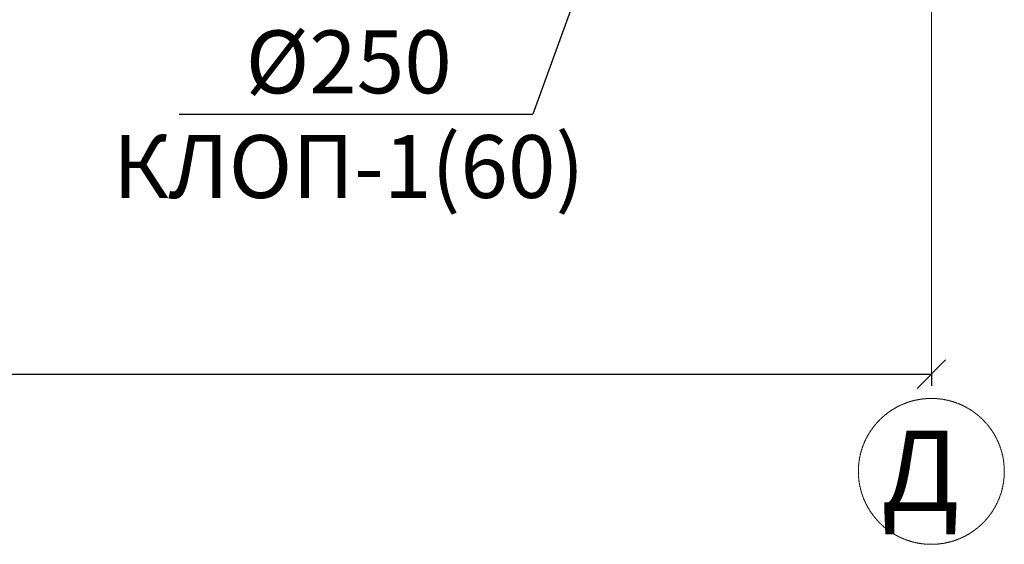
# Model space of a CAD drawing. Units: millimetres. Extents: x -5442172 to 4637491, y -10238338 to -3838811.
# Drawn here: x -2003848 to -1998674, y -4903964 to -4901207 of the extents above; entities that cross this region are included whole.
import ezdxf

# ---------------------------------------------------------------- set-up
doc = ezdxf.new("R2010")
doc.units = ezdxf.units.MM
doc.header["$LTSCALE"] = 0.05
doc.linetypes.add('ACAD_ISO04W100', pattern=[30, 24, -3, 0, -3])
doc.layers.get('0').update_dxf_attribs({"true_color": 0x000000})
doc.layers.add('axes (оси)', color=8, linetype='ACAD_ISO04W100', lineweight=5)
doc.layers.add('DUCT-E1-COMPONENT-', color=7, linetype='Continuous')
doc.styles.add('GOST 2.304', font='CS_Gost2304.shx')
doc.styles.add('ГОСТ ВАД ИНЖИНИРИНГ', font='simplex.shx', dxfattribs={"width": 0.6, "oblique": 15, "height": 180})

# ---------------------------------------------------------------- blocks, each defined once
blk = doc.blocks.new('_Oblique')
at = {"color": 0, "linetype": 'ByBlock', "lineweight": -2}
blk.add_line((-0.5, -0.5), (0.5, 0.5), dxfattribs=at)

msp = doc.modelspace()

# ---------------------------------------------------------------- linework, layer by layer
at = {"linetype": 'ByBlock', "lineweight": -2, "ltscale": 2000}
msp.add_line((-2001151.8, -4901703.4), (-2001152.8, -4901703.4), dxfattribs=at)
for points in [[(-2000741.6, -4900572.4), (-2001151.8, -4901703.4)], [(-2003011.2, -4901703.4), (-2001152.8, -4901703.4)]]:
    msp.add_lwpolyline(points, dxfattribs=at)
at = {"layer": 'axes (оси)', "ltscale": 2000}
msp.add_line((-1999057.9, -4891665.5), (-1999057.9, -4903197.4), dxfattribs=at)
at = {"layer": 'axes (оси)'}
msp.add_circle((-1999057.9, -4903580.8), 383.4, dxfattribs=at)
at = {"layer": 'DUCT-E1-COMPONENT-', "ltscale": 2000}
for p, q in [((-2011357.9, -4903070.3, 0), (-1999057.9, -4903070.3, 0)), ((-1999057.9, -4903069.8, 0), (-1999057.9, -4903130.3, 0))]:
    msp.add_line(p, q, dxfattribs=at)

# ---------------------------------------------------------------- block references
at = {"layer": 'DUCT-E1-COMPONENT-', "ltscale": 2000, "xscale": 150, "yscale": 150, "zscale": 150}
msp.add_blockref('_Oblique', (-1999057.9, -4903070.3, 0), dxfattribs=at)

# ---------------------------------------------------------------- texts
at = {"ltscale": 2000, "insert": (-2002119.5, -4901263.4), "char_height": 330, "attachment_point": 2, "style": 'ГОСТ ВАД ИНЖИНИРИНГ'}
msp.add_mtext('%%C250\\PКЛОП-1(60)', dxfattribs=at)
at = {"layer": 'axes (оси)', "style": 'GOST 2.304'}
msp.add_text('Д', height=423.4, dxfattribs=at).set_placement((-1999322.1, -4903789.7))

doc.saveas('drawing.dxf')
